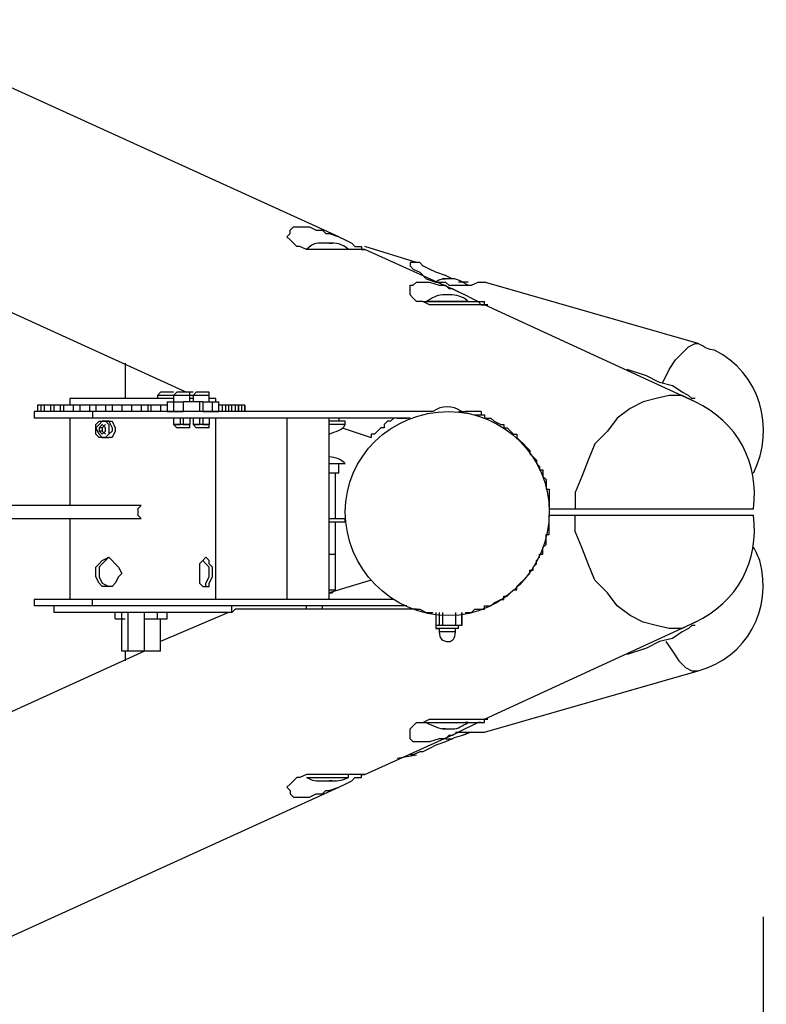
# Model space of a CAD drawing. Units: inches. Extents: x -25 to 325, y 31 to 178.
# Drawn here: x 286 to 291, y 68 to 76 of the extents above; entities that cross this region are included whole.
import ezdxf

# ---------------------------------------------------------------- set-up
doc = ezdxf.new("R2010")
doc.units = ezdxf.units.IN
doc.header["$MEASUREMENT"] = 0
doc.layers.add('Ebene 1', color=7, linetype='Continuous')

# ---------------------------------------------------------------- blocks, each defined once
blk = doc.blocks.new('block 2')
at = {"layer": 'Ebene 1', "color": 179, "lineweight": 25, "true_color": 0x1a171b}
for points in [[(288.0658, 74.3121), (258.7797, 87.647)], [(258.1193, 86.199), (286.8721, 73.0929)], [(287.8374, 74.2105), (287.8119, 74.2105)], [(288.1419, 74.2105), (288.1168, 74.2105), (288.0913, 74.2105), (288.0403, 74.2105), (287.9897, 74.2105), (287.939, 74.2105), (287.888, 74.2105), (287.8374, 74.2105)], [(288.1419, 74.2105), (288.1168, 74.2105), (288.0913, 74.2105), (288.0403, 74.2105), (287.9897, 74.2105), (287.939, 74.2105), (287.888, 74.2105), (287.8374, 74.2105)], [(287.939, 74.2611), (287.939, 74.2611)], [(287.939, 74.2611), (287.939, 74.2611)], [(287.939, 74.2611), (287.939, 74.2611)], [(287.9642, 74.2611), (287.9642, 74.2611), (287.939, 74.2611)], [(287.9897, 74.2611), (287.9897, 74.2611), (287.9642, 74.2611)], [(288.0152, 74.2611), (287.9897, 74.2611)], [(287.9897, 74.2611), (287.9897, 74.2611), (288.0152, 74.2611)], [(288.0152, 74.2611), (288.0152, 74.2611)], [(288.0152, 74.2611), (288.0152, 74.2611)], [(288.1419, 74.2105), (288.1419, 74.2105)], [(288.6756, 74.1088), (288.2691, 74.2356)], [(289.0056, 73.8801), (288.2691, 74.2105)], [(288.6501, 74.1088), (288.6246, 74.1088), (288.6246, 74.0833), (288.6501, 74.0578), (288.7007, 74.0327), (288.7517, 73.9817), (288.8278, 73.9562), (288.8533, 73.9562), (288.8785, 73.9562), (288.904, 73.9562), (288.9295, 73.9311), (289.0056, 73.9311), (289.0566, 73.9311), (289.1072, 73.9311), (289.1579, 73.9562), (289.1834, 73.9562), (289.2089, 73.9562)], [(288.955, 73.9817), (288.904, 74.0072), (288.8278, 74.0327), (288.7769, 74.0578), (288.7262, 74.0833), (288.7007, 74.1088), (288.6501, 74.1088)], [(288.8785, 73.9817), (288.8785, 73.9817)], [(288.8785, 73.9817), (288.8785, 73.9817), (288.904, 73.9817)], [(288.904, 73.9817), (288.904, 73.9817), (288.8785, 73.9817)], [(288.9295, 73.9817), (288.9295, 73.9817), (288.904, 73.9817)], [(288.9295, 73.9817), (288.9295, 73.9817)], [(288.955, 73.9817), (288.955, 73.9817), (288.9295, 73.9817)], [(288.955, 73.9817), (288.955, 73.9817)], [(288.955, 73.9817), (288.955, 73.9817)], [(288.955, 73.9817), (288.955, 73.9817)], [(289.0818, 73.9562), (289.0056, 73.9562)], [(290.8853, 73.4739), (289.2089, 73.9562)], [(288.8785, 73.8549), (288.8785, 73.8549)], [(288.904, 73.8549), (288.904, 73.8549), (288.8785, 73.8549)], [(288.904, 73.8549), (288.904, 73.8549)], [(288.904, 73.8549), (288.904, 73.8549)], [(288.9295, 73.8549), (288.9295, 73.8549), (288.904, 73.8549)], [(288.955, 73.8549), (288.955, 73.8549), (288.9295, 73.8549)], [(288.955, 73.8549), (288.955, 73.8549)], [(288.955, 73.8549), (288.955, 73.8549)], [(288.955, 73.8549), (288.955, 73.8549)], [(288.7262, 73.8039), (288.8024, 73.8039), (288.8785, 73.8039), (288.955, 73.8039), (289.0311, 73.8039), (289.1072, 73.8039), (289.1579, 73.8039), (289.1834, 73.8039), (289.2089, 73.8039)], [(288.7517, 73.8039), (288.7517, 73.8039)], [(289.0818, 73.8039), (289.0818, 73.8039), (289.0311, 73.8039), (288.9801, 73.8039), (288.9295, 73.8039), (288.8533, 73.8039), (288.8024, 73.8039), (288.7769, 73.8039), (288.7517, 73.8039)], [(289.0818, 73.8039), (289.0818, 73.8039), (289.0311, 73.8039), (288.9801, 73.8039), (288.9295, 73.8039), (288.8533, 73.8039), (288.8024, 73.8039), (288.7769, 73.8039), (288.7517, 73.8039)], [(289.0566, 73.8039), (289.0818, 73.8039)], [(289.0818, 73.8039), (289.0818, 73.8039)], [(289.2089, 73.7784), (289.2089, 73.8039)], [(290.8598, 73.0164), (289.2089, 73.7784)], [(290.6059, 73.169), (290.6565, 73.2706), (290.7075, 73.3468), (290.7581, 73.3974), (290.8091, 73.4484), (290.8598, 73.4739), (290.8853, 73.4739)], [(286.3894, 73.3213), (286.3894, 73.0419)], [(286.3894, 73.2958), (286.3894, 73.0419)], [(286.3894, 73.2958), (286.3894, 73.0419)], [(290.4787, 73.2196), (290.3265, 73.2706)], [(290.8598, 73.0419), (290.8343, 73.0419), (290.8091, 73.0674), (290.7581, 73.0929), (290.682, 73.1435), (290.5804, 73.169), (290.4787, 73.2196)], [(286.6688, 73.0929), (286.6433, 73.0674)], [(286.6433, 73.0674), (286.6433, 73.0419)], [(286.7704, 73.0674), (286.7449, 73.0674), (286.6943, 73.0674), (286.6688, 73.0674), (286.6433, 73.0674)], [(286.7704, 73.0929), (286.7704, 73.0929), (286.7449, 73.0929), (286.6943, 73.0929), (286.6688, 73.0929)], [(286.7959, 73.0929), (286.7704, 73.0674)], [(286.7704, 73.0929), (286.7704, 73.0929)], [(286.7704, 73.0674), (286.7704, 73.0164)], [(286.8976, 73.0674), (286.8976, 73.0674), (286.8721, 73.0674), (286.8214, 73.0674), (286.7959, 73.0674), (286.7704, 73.0674)], [(286.8976, 73.0929), (286.8721, 73.0929), (286.8466, 73.0929), (286.8214, 73.0929), (286.7959, 73.0929)], [(286.9227, 73.0929), (286.9227, 73.0929), (286.8976, 73.0929)], [(286.8976, 73.0674), (286.8976, 73.0929)], [(286.8976, 73.0164), (286.8976, 73.0674)], [(286.9227, 73.0674), (286.9227, 73.0674), (286.8976, 73.0674)], [(286.9482, 73.0929), (286.9227, 73.0674)], [(286.9227, 73.0674), (286.9227, 73.0164)], [(287.0498, 73.0674), (287.0498, 73.0674), (287.0243, 73.0674), (286.9737, 73.0674), (286.9482, 73.0674), (286.9227, 73.0674)], [(287.0498, 73.0929), (287.0498, 73.0929), (286.9992, 73.0929), (286.9737, 73.0929), (286.9482, 73.0929)], [(287.0498, 73.0674), (287.0498, 73.0929)], [(287.0498, 73.0164), (287.0498, 73.0674)], [(290.8598, 73.0164), (290.7581, 73.0674), (290.6565, 73.0674), (290.5549, 73.0419), (290.4536, 73.0164), (290.352, 72.9657), (290.2503, 72.8896), (290.1742, 72.788), (290.0726, 72.6863), (290.0216, 72.5592), (289.9709, 72.4324), (289.9199, 72.3053), (289.9199, 72.1782)], [(285.7035, 72.9912), (285.7035, 72.9403)], [(285.729, 72.9912), (285.7035, 72.9912)], [(285.729, 72.9912), (285.729, 72.9403)], [(285.729, 72.9912), (285.729, 72.9403)], [(285.7545, 72.9912), (285.729, 72.9912)], [(285.7545, 72.9912), (285.7545, 72.9403)], [(285.7545, 72.9912), (285.7545, 72.9403)], [(285.7545, 72.9912), (285.7545, 72.9403)], [(285.7545, 72.9912), (285.7545, 72.9912)], [(285.8051, 72.9912), (285.78, 72.9912), (285.7545, 72.9912)], [(285.7545, 72.9912), (285.7545, 72.9912)], [(285.8051, 72.9912), (285.8051, 72.9403)], [(285.8306, 72.9912), (285.8051, 72.9912)], [(285.8306, 72.9912), (285.8306, 72.9403)], [(285.8306, 72.9912), (285.8306, 72.9403)], [(285.8816, 72.9912), (285.8561, 72.9912), (285.8306, 72.9912)], [(285.8306, 72.9912), (285.8306, 72.9912)], [(285.8816, 72.9912), (285.8816, 72.9403)], [(285.9068, 72.9912), (285.8816, 72.9912)], [(285.9068, 72.9912), (285.9068, 72.9403)], [(285.9068, 72.9912), (285.9068, 72.9403)], [(285.9829, 72.9912), (285.9577, 72.9912), (285.9068, 72.9912)], [(285.9068, 72.9912), (285.9068, 72.9912)], [(285.9577, 73.0419), (285.9577, 72.9912)], [(286.7704, 73.0419), (286.6688, 73.0419), (286.5672, 73.0419), (286.4404, 73.0419), (286.3388, 73.0419), (286.2116, 73.0419), (286.1355, 73.0419), (286.0594, 73.0419), (286.0084, 73.0419), (285.9577, 73.0419)], [(285.9829, 72.9912), (285.9829, 72.9403)], [(286.0339, 72.9912), (285.9829, 72.9912)], [(286.0339, 72.9912), (286.0339, 72.9403)], [(286.0339, 72.9912), (286.0339, 72.9403)], [(286.11, 72.9912), (286.0594, 72.9912), (286.0339, 72.9912)], [(286.0339, 72.9912), (286.0339, 72.9912)], [(286.11, 72.9912), (286.11, 72.9403)], [(286.1607, 72.9912), (286.11, 72.9912)], [(286.1607, 72.9912), (286.1607, 72.9403)], [(286.1607, 72.9912), (286.1607, 72.9403)], [(286.2371, 72.9912), (286.1861, 72.9912), (286.1607, 72.9912)], [(286.1607, 72.9912), (286.1607, 72.9912)], [(286.2371, 72.9912), (286.2371, 72.9403)], [(286.2878, 72.9912), (286.2371, 72.9912)], [(286.2878, 72.9912), (286.2878, 72.9403)], [(286.2878, 72.9912), (286.2878, 72.9403)], [(286.3639, 72.9912), (286.3388, 72.9912), (286.2878, 72.9912)], [(286.2878, 72.9912), (286.2878, 72.9912)], [(286.3639, 72.9912), (286.3639, 72.9403)], [(286.4404, 72.9912), (286.3639, 72.9912)], [(286.4404, 72.9912), (286.4404, 72.9403)], [(286.4404, 72.9912), (286.4404, 72.9403)], [(286.5165, 72.9912), (286.4655, 72.9912), (286.4404, 72.9912)], [(286.4404, 72.9912), (286.4404, 72.9912)], [(286.5165, 72.9912), (286.5165, 72.9403)], [(286.5672, 72.9912), (286.5165, 72.9912)], [(286.5672, 72.9912), (286.5672, 72.9403)], [(286.5927, 72.9912), (286.5927, 72.9912), (286.5672, 72.9912)], [(286.5927, 72.9912), (286.5927, 72.9403)], [(286.5927, 72.9912), (286.5927, 72.9403)], [(286.6688, 72.9912), (286.6182, 72.9912), (286.5927, 72.9912)], [(286.5927, 72.9912), (286.5927, 72.9912)], [(286.6688, 72.9912), (286.6688, 72.9403)], [(286.7194, 72.9912), (286.6688, 72.9912)], [(286.7194, 73.0164), (286.7194, 72.9403)], [(286.7194, 73.0164), (286.7449, 73.0164), (286.7704, 73.0164)], [(286.7194, 72.9912), (286.7194, 72.9403)], [(286.7194, 72.9912), (286.7194, 72.9912)], [(286.7704, 73.0164), (286.7704, 72.9403)], [(286.7704, 73.0164), (286.7959, 73.0164), (286.8466, 73.0164)], [(286.8466, 73.0164), (286.8466, 72.9403)], [(286.9737, 73.0164), (286.9227, 73.0164), (286.8721, 73.0164), (286.8466, 73.0164)], [(286.9227, 73.0419), (286.9227, 73.0419), (286.8976, 73.0419)], [(286.9737, 73.0164), (286.9737, 72.9403)], [(286.9992, 73.0164), (286.9737, 73.0164)], [(286.9992, 73.0164), (286.9992, 72.9403)], [(286.9992, 73.0164), (287.0243, 73.0164), (287.0753, 73.0164)], [(287.1005, 73.0419), (287.0753, 73.0419), (287.0498, 73.0419)], [(287.0753, 72.9403), (287.0753, 73.0164)], [(287.0753, 73.0164), (287.1005, 73.0164), (287.126, 73.0164)], [(287.1005, 73.0164), (287.1005, 73.0419)], [(287.126, 72.9403), (287.126, 73.0164)], [(287.1515, 72.9912), (287.126, 72.9912)], [(287.1515, 72.9912), (287.1515, 72.9403)], [(287.1515, 72.9912), (287.1515, 72.9403)], [(287.1515, 72.9912), (287.1515, 72.9912)], [(287.177, 72.9912), (287.177, 72.9912), (287.1515, 72.9912)], [(287.177, 72.9912), (287.177, 72.9403)], [(287.2021, 72.9912), (287.177, 72.9912)], [(287.2021, 72.9912), (287.2021, 72.9403)], [(287.2021, 72.9912), (287.2021, 72.9403)], [(287.2021, 72.9912), (287.2021, 72.9912)], [(287.2276, 72.9912), (287.2276, 72.9912), (287.2021, 72.9912)], [(287.2276, 72.9403), (287.2276, 72.9912)], [(287.2531, 72.9912), (287.2276, 72.9912)], [(287.2531, 72.9912), (287.2531, 72.9403)], [(287.2786, 72.9912), (287.2531, 72.9912)], [(287.2786, 72.9912), (287.2786, 72.9403)], [(287.2786, 72.9912), (287.2786, 72.9403)], [(287.3037, 72.9912), (287.2786, 72.9912)], [(287.2786, 72.9403), (287.2786, 72.9912)], [(287.2786, 72.9912), (287.2786, 72.9912)], [(287.2786, 72.9912), (287.2786, 72.9912)], [(287.3037, 72.9912), (287.3037, 72.9403)], [(287.3292, 72.9912), (287.3037, 72.9912)], [(287.3292, 72.9912), (287.3292, 72.9403)], [(287.3292, 72.9912), (287.3292, 72.9403)], [(287.3292, 72.9912), (287.3292, 72.9912)], [(287.3292, 72.9912), (287.3292, 72.9403)], [(287.3292, 72.9403), (287.3292, 72.9912)], [(287.3292, 72.9403), (287.3292, 72.9912)], [(287.3292, 72.9912), (287.3292, 72.9912)], [(285.6783, 72.9403), (285.6783, 72.8896)], [(286.1355, 72.9403), (286.0339, 72.9403), (285.9322, 72.9403), (285.8306, 72.9403), (285.78, 72.9403), (285.7035, 72.9403), (285.6783, 72.9403)], [(285.7545, 72.9403), (285.7545, 72.9403)], [(285.8306, 72.9403), (285.8306, 72.9403)], [(285.9068, 72.9403), (285.9068, 72.9403)], [(286.0339, 72.9403), (286.0339, 72.9403)], [(286.1355, 72.9403), (286.1355, 72.8896)], [(288.8024, 72.9403), (286.1355, 72.9403)], [(286.7194, 72.9403), (286.7449, 72.9403), (286.7704, 72.9403)], [(286.7449, 72.9403), (286.7449, 72.9403)], [(286.7449, 72.9403), (286.7449, 72.9403)], [(286.7704, 72.9403), (286.7959, 72.9403), (286.8466, 72.9403)], [(286.7959, 72.9403), (286.7959, 72.9403)], [(286.7959, 72.9403), (286.7959, 72.9403)], [(286.9737, 72.9403), (286.9227, 72.9403), (286.8721, 72.9403), (286.8466, 72.9403)], [(286.8721, 72.9403), (286.8721, 72.9403)], [(286.9227, 72.9403), (286.9227, 72.9403)], [(286.9482, 72.9403), (286.9482, 72.9403)], [(286.9992, 72.9403), (286.9737, 72.9403)], [(286.9992, 72.9403), (287.0243, 72.9403), (287.0753, 72.9403)], [(287.0243, 72.9403), (287.0243, 72.9403)], [(287.0498, 72.9403), (287.0498, 72.9403)], [(287.0753, 72.9403), (287.0753, 72.9403)], [(287.0753, 72.9403), (287.1005, 72.9403), (287.126, 72.9403)], [(287.1005, 72.9403), (287.1005, 72.9403)], [(287.1005, 72.9403), (287.1005, 72.9403)], [(287.126, 72.9403), (287.126, 72.9403)], [(289.0056, 72.9403), (289.0056, 72.9403), (289.0818, 72.9403)], [(289.1834, 72.9403), (289.1579, 72.9403), (289.1072, 72.9403), (289.0566, 72.9403)], [(289.1327, 72.9151), (289.1834, 72.9151), (289.2089, 72.9151), (289.2089, 72.8896), (289.2344, 72.8896), (289.2595, 72.8896), (289.285, 72.8641), (289.3357, 72.8386), (289.3611, 72.8386), (289.3611, 72.8135), (289.3866, 72.8135), (289.4121, 72.788), (289.4373, 72.7625), (289.4628, 72.7625), (289.4628, 72.737), (289.4883, 72.7118), (289.5138, 72.6863), (289.5389, 72.6609), (289.5644, 72.6357), (289.5644, 72.6102), (289.5899, 72.5847), (289.6154, 72.5592), (289.6154, 72.5341), (289.6405, 72.5086), (289.6405, 72.4831), (289.666, 72.4831), (289.666, 72.4576), (289.666, 72.4324), (289.6915, 72.4069), (289.6915, 72.3815), (289.6915, 72.3563), (289.6915, 72.3308), (289.7167, 72.3308), (289.7167, 72.3053), (289.7167, 72.2798), (289.7167, 72.2547), (289.7167, 72.2292), (289.7167, 72.2037), (289.7167, 72.1782)], [(289.1834, 72.9403), (289.1834, 72.9151)], [(286.1355, 72.8896), (286.0339, 72.8896), (285.9322, 72.8896), (285.8306, 72.8896), (285.78, 72.8896), (285.7035, 72.8896), (285.6783, 72.8896)], [(285.9577, 72.8896), (285.9577, 72.2037)], [(288.6246, 72.8896), (286.1355, 72.8896)], [(286.1607, 72.8135), (286.1607, 72.8386), (286.1861, 72.8641), (286.2371, 72.8641), (286.2623, 72.8641), (286.2878, 72.8135), (286.2878, 72.788), (286.2623, 72.7625), (286.2371, 72.737), (286.1861, 72.737), (286.1607, 72.7625), (286.1607, 72.8135)], [(286.1607, 72.8135), (286.1861, 72.8386), (286.2116, 72.8641), (286.2371, 72.8641), (286.2623, 72.8386), (286.2623, 72.8135), (286.2623, 72.7625), (286.2371, 72.737), (286.2116, 72.737), (286.1861, 72.7625), (286.1607, 72.8135)], [(286.2116, 72.8386), (286.1861, 72.8135)], [(286.2623, 72.8641), (286.2116, 72.8641)], [(286.2371, 72.8135), (286.2116, 72.8386)], [(286.2371, 72.8386), (286.2116, 72.8135)], [(286.2623, 72.8641), (286.2878, 72.8641), (286.3133, 72.8135), (286.3133, 72.788), (286.2878, 72.737), (286.2623, 72.737)], [(286.7704, 72.8896), (286.7704, 72.8386)], [(286.7704, 72.8896), (286.7704, 72.8386)], [(286.7704, 72.8896), (286.7704, 72.8896)], [(286.7959, 72.8896), (286.7959, 72.8896), (286.7704, 72.8896)], [(286.7704, 72.8896), (286.7704, 72.8896)], [(286.7704, 72.8386), (286.7959, 72.8135)], [(286.7959, 72.8386), (286.7704, 72.8386)], [(286.8976, 72.8386), (286.8976, 72.8386), (286.8466, 72.8386), (286.8214, 72.8386), (286.7959, 72.8386), (286.7704, 72.8386)], [(286.7704, 72.8386), (286.7704, 72.8386)], [(286.7704, 72.8386), (286.7704, 72.8386)], [(286.7704, 72.8386), (286.7704, 72.8386)], [(286.7704, 72.8386), (286.7704, 72.8386), (286.7959, 72.8386)], [(286.7704, 72.8386), (286.7704, 72.8386)], [(286.7959, 72.8386), (286.7959, 72.8386), (286.8214, 72.8386)], [(286.8214, 72.8896), (286.8214, 72.8386)], [(286.8466, 72.8896), (286.8466, 72.8896), (286.8214, 72.8896)], [(286.8214, 72.8896), (286.8214, 72.8896)], [(286.8466, 72.8386), (286.8466, 72.8386), (286.8214, 72.8386)], [(286.8466, 72.8386), (286.8466, 72.8386), (286.8214, 72.8386)], [(286.8214, 72.8386), (286.8214, 72.8386)], [(286.8466, 72.8896), (286.8466, 72.8386)], [(286.8466, 72.8896), (286.8466, 72.8896)], [(286.8466, 72.8386), (286.8721, 72.8386)], [(286.8466, 72.8386), (286.8466, 72.8386)], [(286.8976, 72.8896), (286.8976, 72.8896), (286.8721, 72.8896)], [(286.8976, 72.8386), (286.8976, 72.8386), (286.8721, 72.8386)], [(286.8721, 72.8386), (286.8976, 72.8386)], [(286.8976, 72.8896), (286.8976, 72.8386)], [(286.8976, 72.8896), (286.8976, 72.8386)], [(286.8976, 72.8896), (286.8976, 72.8386)], [(286.8976, 72.8896), (286.8976, 72.8896)], [(286.8976, 72.8896), (286.8976, 72.8896)], [(286.8976, 72.8896), (286.8976, 72.8896)], [(286.8976, 72.8135), (286.8976, 72.8386)], [(286.8976, 72.8386), (286.8976, 72.8386)], [(286.8976, 72.8386), (286.8976, 72.8386)], [(286.8976, 72.8386), (286.8976, 72.8386)], [(286.8976, 72.8386), (286.8976, 72.8386)], [(286.8976, 72.8386), (286.8976, 72.8386)], [(286.9227, 72.8896), (286.9227, 72.8386)], [(286.9227, 72.8896), (286.9227, 72.8386)], [(286.9227, 72.8896), (286.9227, 72.8896)], [(286.9482, 72.8896), (286.9482, 72.8896), (286.9227, 72.8896)], [(286.9227, 72.8896), (286.9227, 72.8896)], [(286.9227, 72.8386), (286.9482, 72.8135)], [(286.9482, 72.8386), (286.9227, 72.8386)], [(287.0498, 72.8386), (287.0498, 72.8386), (287.0243, 72.8386), (286.9737, 72.8386), (286.9482, 72.8386), (286.9227, 72.8386)], [(286.9227, 72.8386), (286.9227, 72.8386)], [(286.9227, 72.8386), (286.9227, 72.8386)], [(286.9227, 72.8386), (286.9227, 72.8386)], [(286.9227, 72.8386), (286.9482, 72.8386)], [(286.9227, 72.8386), (286.9227, 72.8386)], [(286.9482, 72.8386), (286.9482, 72.8386), (286.9737, 72.8386)], [(286.9737, 72.8896), (286.9737, 72.8386)], [(286.9992, 72.8896), (286.9992, 72.8896), (286.9737, 72.8896)], [(286.9737, 72.8896), (286.9737, 72.8896)], [(287.0243, 72.8386), (286.9992, 72.8386), (286.9737, 72.8386)], [(286.9992, 72.8386), (286.9992, 72.8386), (286.9737, 72.8386)], [(286.9737, 72.8386), (286.9737, 72.8386)], [(286.9992, 72.8896), (286.9992, 72.8386)], [(287.0243, 72.8896), (286.9992, 72.8896)], [(286.9992, 72.8386), (286.9992, 72.8386), (287.0243, 72.8386)], [(287.0498, 72.8896), (287.0498, 72.8896), (287.0243, 72.8896)], [(287.0498, 72.8386), (287.0498, 72.8386), (287.0243, 72.8386)], [(287.0243, 72.8386), (287.0243, 72.8386)], [(287.0243, 72.8386), (287.0498, 72.8386)], [(287.0498, 72.8896), (287.0498, 72.8386)], [(287.0498, 72.8896), (287.0498, 72.8386)], [(287.0498, 72.8896), (287.0498, 72.8386)], [(287.0498, 72.8896), (287.0498, 72.8896)], [(287.0498, 72.8896), (287.0498, 72.8896)], [(287.0498, 72.8896), (287.0498, 72.8896)], [(287.0498, 72.8135), (287.0498, 72.8386)], [(287.0498, 72.8386), (287.0498, 72.8386)], [(287.0498, 72.8386), (287.0498, 72.8386)], [(287.0498, 72.8386), (287.0498, 72.8386)], [(287.0498, 72.8386), (287.0498, 72.8386)], [(287.0498, 72.8386), (287.0498, 72.8386)], [(287.1005, 71.4671), (287.1005, 72.8896)], [(287.6593, 72.8896), (287.6593, 71.4671)], [(287.9897, 71.4671), (287.9897, 72.8896)], [(288.1168, 72.8641), (288.1168, 72.8641), (288.0658, 72.8641), (287.9897, 72.8641)], [(288.1168, 72.8386), (288.1168, 72.8386), (288.0658, 72.8386), (287.9897, 72.8386)], [(288.0658, 72.8386), (288.0403, 72.8386), (287.9897, 72.8386)], [(288.0658, 72.8386), (288.0403, 72.8386), (287.9897, 72.8386)], [(288.0658, 72.8896), (288.0658, 72.8641)], [(288.1168, 72.8386), (288.1168, 72.8386), (288.0658, 72.8386)], [(288.1168, 72.8386), (288.1168, 72.8386), (288.0658, 72.8386)], [(288.1168, 72.8386), (288.1168, 72.8641)], [(288.1168, 72.8386), (288.1168, 72.8386)], [(288.523, 72.8896), (288.4978, 72.8896), (288.4723, 72.8641), (288.4468, 72.8641), (288.4213, 72.8386), (288.4213, 72.8135), (288.3962, 72.8135), (288.3707, 72.788), (288.3452, 72.7625), (288.3197, 72.7625), (288.3197, 72.737)], [(288.523, 72.8896), (288.5991, 72.8896)], [(286.1861, 72.8135), (286.1861, 72.788)], [(286.2116, 72.8135), (286.1861, 72.8135)], [(286.1861, 72.788), (286.2116, 72.7625)], [(286.2116, 72.788), (286.1861, 72.788)], [(286.2116, 72.8135), (286.2116, 72.788)], [(286.2116, 72.7625), (286.2371, 72.788)], [(286.2116, 72.788), (286.2371, 72.7625)], [(286.2371, 72.788), (286.2371, 72.8135)], [(286.7959, 72.8135), (286.7959, 72.8135)], [(286.8721, 72.8135), (286.8721, 72.8135), (286.8466, 72.8135), (286.8214, 72.8135), (286.7959, 72.8135)], [(286.8721, 72.8135), (286.8721, 72.8135), (286.8466, 72.8135), (286.8214, 72.8135), (286.7959, 72.8135)], [(286.8976, 72.8135), (286.8721, 72.8135), (286.8466, 72.8135), (286.8214, 72.8135), (286.7959, 72.8135)], [(286.8976, 72.8135), (286.8721, 72.8135), (286.8466, 72.8135), (286.7959, 72.8135)], [(286.7959, 72.8135), (286.7959, 72.8135)], [(286.8721, 72.8135), (286.8721, 72.8135)], [(286.8976, 72.8135), (286.8976, 72.8135)], [(286.9482, 72.8135), (286.9482, 72.8135)], [(287.0243, 72.8135), (287.0243, 72.8135), (286.9992, 72.8135), (286.9737, 72.8135), (286.9482, 72.8135)], [(287.0243, 72.8135), (287.0243, 72.8135), (286.9992, 72.8135), (286.9737, 72.8135), (286.9482, 72.8135)], [(287.0498, 72.8135), (287.0498, 72.8135), (286.9992, 72.8135), (286.9737, 72.8135), (286.9482, 72.8135)], [(287.0498, 72.8135), (287.0243, 72.8135), (286.9992, 72.8135), (286.9482, 72.8135)], [(286.9482, 72.8135), (286.9482, 72.8135)], [(287.0243, 72.8135), (287.0243, 72.8135)], [(287.0498, 72.8135), (287.0498, 72.8135)], [(288.0913, 72.8135), (288.3197, 72.737)], [(286.2116, 72.737), (286.2623, 72.737)], [(287.9897, 72.5341), (288.0403, 72.5341), (288.0658, 72.5341)], [(287.9897, 72.5341), (288.0403, 72.5341), (288.0658, 72.5341)], [(288.0658, 72.4576), (288.0658, 72.5341)], [(288.0658, 72.5341), (288.1168, 72.5341)], [(288.0658, 72.5341), (288.1168, 72.5341)], [(288.1168, 72.5341), (288.1168, 72.5341)], [(288.0152, 72.4576), (287.9897, 72.4576)], [(288.0658, 72.4576), (288.0152, 72.4576)], [(288.0403, 72.1021), (288.0403, 72.4576)], [(286.5165, 72.2037), (285.3735, 72.2037), (284.2559, 72.2037)], [(286.5165, 72.2037), (286.491, 72.1782), (286.491, 72.153), (286.491, 72.1276), (286.5165, 72.1021)], [(289.0566, 71.3655), (289.1072, 71.3655), (289.1327, 71.391), (289.1834, 71.391), (289.2089, 71.391), (289.2089, 71.4165), (289.2344, 71.4165), (289.2595, 71.4165), (289.285, 71.4416), (289.3357, 71.4671), (289.3611, 71.4671), (289.3611, 71.4926), (289.3866, 71.4926), (289.4121, 71.5178), (289.4373, 71.5433), (289.4628, 71.5433), (289.4628, 71.5688), (289.4883, 71.5943), (289.5138, 71.6194), (289.5389, 71.6449), (289.5644, 71.6704), (289.5644, 71.6959), (289.5899, 71.6959), (289.5899, 71.721), (289.6154, 71.7465), (289.6154, 71.772), (289.6405, 71.7975), (289.6405, 71.8227), (289.666, 71.8227), (289.666, 71.8482), (289.666, 71.8736), (289.6915, 71.8988), (289.6915, 71.9243), (289.6915, 71.9498), (289.6915, 71.9753), (289.7167, 71.9753), (289.7167, 72.0004), (289.7167, 72.0259), (289.7167, 72.0514), (289.7167, 72.0766), (289.7167, 72.1021), (289.7167, 72.1276)], [(289.7167, 72.1782), (289.9199, 72.1782)], [(289.7167, 72.1276), (289.9199, 72.1276)], [(289.9199, 72.1782), (289.9964, 72.1782), (290.0977, 72.1782), (290.2248, 72.1782), (290.352, 72.1782), (290.4787, 72.1782), (290.6059, 72.1782), (290.733, 72.1782), (290.8598, 72.1782), (290.9614, 72.1782), (291.063, 72.1782), (291.1647, 72.1782), (291.2153, 72.1782), (291.2663, 72.1782), (291.3169, 72.1782)], [(290.8598, 71.2894), (290.7581, 71.2384), (290.6565, 71.2384), (290.5549, 71.2639), (290.4536, 71.2894), (290.352, 71.34), (290.2503, 71.4165), (290.1742, 71.5178), (290.0726, 71.6194), (290.0216, 71.7465), (289.9709, 71.8736), (289.9199, 72.0004), (289.9199, 72.1276)], [(289.9199, 72.1276), (289.9964, 72.1276), (290.0977, 72.1276), (290.2248, 72.1276), (290.352, 72.1276), (290.4787, 72.1276), (290.6059, 72.1276), (290.733, 72.1276), (290.8598, 72.1276), (290.9614, 72.1276), (291.063, 72.1276), (291.1647, 72.1276), (291.2153, 72.1276), (291.2663, 72.1276), (291.3169, 72.1276)], [(284.2814, 72.1021), (285.3989, 72.1021), (286.5165, 72.1021)], [(285.9577, 72.1021), (285.9577, 71.4671)], [(287.9897, 72.1021), (288.0658, 72.1021), (288.1168, 72.1021)], [(287.9897, 72.0766), (288.0658, 72.0766), (288.1168, 72.0766)], [(288.0403, 71.8227), (288.0403, 72.0766)], [(288.1168, 72.0766), (288.1168, 72.1021)], [(287.9897, 71.8227), (287.9897, 71.8227), (288.0152, 71.8227)], [(287.9897, 71.8227), (287.9897, 71.8227), (288.0152, 71.8227)], [(288.0152, 71.8227), (288.0152, 71.8227), (288.0403, 71.8227)], [(288.0152, 71.8227), (288.0152, 71.8227), (288.0403, 71.8227)], [(288.0403, 71.5433), (288.0403, 71.8227)], [(288.0403, 71.8227), (288.0403, 71.8227)], [(286.2623, 71.7975), (286.2878, 71.772), (286.3133, 71.7465), (286.3388, 71.721), (286.3639, 71.6704), (286.3388, 71.6449), (286.3133, 71.5943), (286.2878, 71.5688), (286.2623, 71.5688), (286.2116, 71.5688), (286.1861, 71.5943), (286.1607, 71.6449), (286.1607, 71.6704), (286.1607, 71.721), (286.1861, 71.7465), (286.2116, 71.772), (286.2623, 71.7975)], [(286.2623, 71.7975), (286.2371, 71.772), (286.2116, 71.7465), (286.1861, 71.721), (286.1861, 71.6704), (286.1861, 71.6449), (286.2116, 71.5943), (286.2623, 71.5688)], [(286.9737, 71.6704), (286.9737, 71.6449), (286.9737, 71.5943), (286.9992, 71.5688), (287.0243, 71.5688), (287.0498, 71.5688), (287.0498, 71.5943), (287.0753, 71.6449), (287.0753, 71.6704), (287.0753, 71.721), (287.0498, 71.7465), (287.0498, 71.772), (287.0243, 71.7975), (286.9992, 71.772), (286.9737, 71.7465), (286.9737, 71.721), (286.9737, 71.6704)], [(287.0243, 71.5688), (287.0243, 71.5943), (287.0498, 71.6449), (287.0498, 71.6704), (287.0498, 71.721), (287.0243, 71.7465), (286.9992, 71.772)], [(288.3197, 71.6194), (287.9897, 71.5178)], [(287.9897, 71.5433), (287.9897, 71.5433), (288.0152, 71.5433)], [(287.9897, 71.5178), (287.9897, 71.5178), (288.0152, 71.5178)], [(288.0152, 71.5178), (288.0403, 71.5433)], [(288.0152, 71.5433), (288.0152, 71.5433), (288.0403, 71.5433)], [(288.0152, 71.5178), (288.0152, 71.5178)], [(285.6783, 71.4671), (285.6783, 71.4165)], [(286.1355, 71.4671), (286.0339, 71.4671), (285.9322, 71.4671), (285.8306, 71.4671), (285.78, 71.4671), (285.7035, 71.4671), (285.6783, 71.4671)], [(286.1355, 71.4165), (286.1355, 71.4671)], [(288.4978, 71.4671), (286.1355, 71.4671)], [(286.1355, 71.4165), (286.0339, 71.4165), (285.9322, 71.4165), (285.8306, 71.4165), (285.78, 71.4165), (285.7035, 71.4165), (285.6783, 71.4165)], [(285.8306, 71.4165), (285.8306, 71.3655)], [(285.8561, 71.4165), (285.8306, 71.4165)], [(285.8561, 71.3655), (285.8306, 71.3655)], [(287.2276, 71.4165), (287.2021, 71.4165), (287.177, 71.4165), (287.126, 71.4165), (287.0498, 71.4165), (286.9737, 71.4165), (286.8721, 71.4165), (286.7449, 71.4165), (286.6182, 71.4165), (286.491, 71.4165), (286.3894, 71.4165), (286.2623, 71.4165), (286.1607, 71.4165), (286.0594, 71.4165), (285.9577, 71.4165), (285.9068, 71.4165), (285.8561, 71.4165)], [(287.2276, 71.3655), (287.2021, 71.3655), (287.177, 71.3655), (287.126, 71.3655), (287.0498, 71.3655), (286.9737, 71.3655), (286.8721, 71.3655), (286.7449, 71.3655), (286.6182, 71.3655), (286.491, 71.3655), (286.3894, 71.3655), (286.2623, 71.3655), (286.1607, 71.3655), (286.0594, 71.3655), (285.9577, 71.3655), (285.9068, 71.3655), (285.8561, 71.3655)], [(285.9577, 71.4165), (285.9577, 71.4165)], [(288.5991, 71.4165), (286.1355, 71.4165)], [(286.3133, 71.3149), (286.3133, 71.3655)], [(286.3639, 71.0606), (286.3639, 71.3655)], [(286.4149, 71.0606), (286.4149, 71.3655)], [(286.5417, 71.3149), (286.5417, 71.3655)], [(286.5417, 71.0606), (286.5417, 71.3655)], [(286.6433, 71.3149), (286.6433, 71.3655)], [(287.2021, 71.3655), (286.6688, 71.1371)], [(286.7194, 71.3149), (286.7194, 71.3655)], [(286.7194, 71.3149), (286.7194, 71.3655)], [(287.1005, 71.4165), (287.1005, 71.4165)], [(287.2276, 71.3655), (287.2276, 71.4165)], [(287.2531, 71.391), (287.2276, 71.3655)], [(288.6756, 71.391), (288.523, 71.391), (288.3707, 71.391), (288.2181, 71.391), (288.0658, 71.391), (287.939, 71.391), (287.8119, 71.391), (287.7103, 71.391), (287.6086, 71.391), (287.507, 71.391), (287.4309, 71.391), (287.3799, 71.391), (287.3292, 71.391), (287.2786, 71.391), (287.2531, 71.391)], [(287.8119, 71.391), (287.8119, 71.4165)], [(287.939, 71.391), (287.939, 71.4165)], [(288.6756, 71.391), (288.7007, 71.391), (288.7517, 71.3655), (288.8024, 71.3655)], [(288.8278, 71.3655), (288.8278, 71.2639)], [(288.8278, 71.3655), (288.8278, 71.2639)], [(288.8278, 71.3655), (288.8278, 71.3655)], [(288.8533, 71.3655), (288.8533, 71.2639)], [(288.8785, 71.3655), (288.8785, 71.2639)], [(288.9801, 71.3655), (288.9801, 71.2639)], [(288.9801, 71.3655), (288.9801, 71.2639)], [(289.0311, 71.3655), (289.0311, 71.2639)], [(289.0311, 71.2639), (289.0311, 71.3655)], [(289.0311, 71.3655), (289.0311, 71.3655)], [(286.3133, 71.3149), (286.3388, 71.3149), (286.3639, 71.3149)], [(286.3133, 71.3149), (286.3133, 71.3149)], [(286.3133, 71.3149), (286.3388, 71.3149), (286.3639, 71.3149)], [(286.3639, 71.3149), (286.3639, 71.3149)], [(286.3639, 71.3149), (286.3639, 71.3149), (286.3894, 71.3149)], [(286.5417, 71.3149), (286.5672, 71.3149), (286.5927, 71.3149)], [(286.5417, 71.3149), (286.5417, 71.3149)], [(286.5417, 71.3149), (286.5672, 71.3149), (286.5927, 71.3149)], [(286.5927, 71.3149), (286.6182, 71.3149), (286.6433, 71.3149)], [(286.5927, 71.3149), (286.6433, 71.3149), (286.6688, 71.3149)], [(286.6433, 71.3149), (286.6688, 71.3149)], [(286.6688, 71.0606), (286.6688, 71.3149)], [(286.6688, 71.3149), (286.6943, 71.3149), (286.7194, 71.3149)], [(286.6688, 71.3149), (286.7194, 71.3149)], [(286.7194, 71.3149), (286.7194, 71.3149)], [(286.7194, 71.3149), (286.7194, 71.3149)], [(289.2089, 70.5273), (290.8598, 71.2894)], [(288.8278, 71.2639), (288.8278, 71.2384)], [(288.8278, 71.2639), (288.8278, 71.2639)], [(289.0056, 71.2639), (289.0056, 71.2639), (288.955, 71.2639), (288.9295, 71.2639), (288.8785, 71.2639), (288.8533, 71.2639), (288.8278, 71.2639)], [(288.8278, 71.2639), (288.8278, 71.2639)], [(288.8278, 71.2639), (288.8278, 71.2639)], [(288.8533, 71.2639), (288.8278, 71.2639)], [(288.8278, 71.2639), (288.8278, 71.2639)], [(289.0056, 71.2384), (289.0056, 71.2384), (288.955, 71.2384), (288.9295, 71.2384), (288.8785, 71.2384), (288.8533, 71.2384), (288.8278, 71.2384)], [(288.8278, 71.2384), (288.8533, 71.2384)], [(288.8785, 71.2639), (288.8785, 71.2639), (288.8533, 71.2639)], [(288.904, 71.2639), (288.8785, 71.2639), (288.8533, 71.2639)], [(288.8533, 71.2639), (288.8533, 71.2639)], [(288.8533, 71.2384), (288.8533, 71.2132)], [(289.0056, 71.2384), (288.9801, 71.2384), (288.955, 71.2384), (288.9295, 71.2384), (288.8785, 71.2384), (288.8533, 71.2384)], [(288.9801, 71.2132), (288.9801, 71.2132), (288.955, 71.2132), (288.904, 71.2132), (288.8785, 71.2132), (288.8533, 71.2132)], [(288.904, 71.2639), (288.904, 71.2639), (288.8785, 71.2639)], [(288.9295, 71.2639), (288.9295, 71.2639), (288.904, 71.2639)], [(289.0056, 71.2639), (288.9801, 71.2639), (288.9295, 71.2639)], [(288.9801, 71.2639), (288.955, 71.2639), (288.9295, 71.2639)], [(288.9801, 71.2639), (288.9801, 71.2639)], [(289.0056, 71.2639), (288.9801, 71.2639)], [(288.9801, 71.2132), (288.9801, 71.2384)], [(289.0056, 71.2384), (289.0056, 71.2639)], [(289.0311, 71.2639), (289.0056, 71.2639)], [(289.0056, 71.2639), (289.0056, 71.2639)], [(289.0311, 71.2639), (289.0311, 71.2639), (289.0056, 71.2639)], [(289.0056, 71.2384), (289.0056, 71.2384)], [(289.0311, 71.2639), (289.0311, 71.2639)], [(289.0311, 71.2639), (289.0311, 71.2639)], [(290.8598, 71.2639), (290.8343, 71.2639), (290.8091, 71.2384), (290.7581, 71.2132), (290.682, 71.1622), (290.5804, 71.1371), (290.4787, 71.0861)], [(290.6314, 71.1371), (290.682, 71.0606), (290.733, 70.9845), (290.7836, 70.9338), (290.8343, 70.9083), (290.8853, 70.9083)], [(286.5417, 71.0606), (258.1193, 58.1067)], [(286.4149, 71.0606), (286.3639, 71.0606)], [(286.3894, 71.0606), (286.3894, 71.01)], [(286.3894, 71.0606), (286.3894, 70.9845)], [(286.3894, 71.0606), (286.3894, 71.01)], [(286.5417, 71.0606), (286.4149, 71.0606)], [(286.6688, 71.0606), (286.5417, 71.0606)], [(290.4787, 71.0861), (290.3265, 71.0355)], [(289.2089, 70.4257), (290.8853, 70.9083)], [(288.7262, 70.5018), (288.8024, 70.5018), (288.8785, 70.5018), (288.955, 70.5018), (289.0311, 70.5018), (289.1072, 70.5018), (289.1579, 70.5018), (289.1834, 70.5018), (289.2089, 70.5018)], [(288.7517, 70.5018), (288.7517, 70.5018)], [(288.7517, 70.5018), (288.7769, 70.5018), (288.8024, 70.5018), (288.8533, 70.5018), (288.9295, 70.5018), (288.9801, 70.5018), (289.0311, 70.5018), (289.0818, 70.5018)], [(288.7517, 70.5018), (288.7769, 70.5018), (288.8024, 70.5018), (288.8533, 70.5018), (288.9295, 70.5018), (288.9801, 70.5018), (289.0311, 70.5018), (289.0818, 70.5018)], [(289.0818, 70.5018), (289.0566, 70.5018)], [(289.0818, 70.5018), (289.0818, 70.5018)], [(289.1834, 70.5018), (289.1579, 70.5018)], [(289.2089, 70.5018), (289.2089, 70.5273)], [(288.2691, 70.0956), (289.0056, 70.4257)], [(288.8785, 70.4512), (288.8785, 70.4512)], [(288.8785, 70.4512), (288.8785, 70.4512), (288.904, 70.4512)], [(288.904, 70.4512), (288.904, 70.4512), (288.8785, 70.4512)], [(288.904, 70.4512), (288.904, 70.4512), (288.9295, 70.4512)], [(288.9295, 70.4512), (288.9295, 70.4512), (288.955, 70.4512)], [(288.9295, 70.4512), (288.9295, 70.4512)], [(288.955, 70.4512), (288.955, 70.4512)], [(288.955, 70.4512), (288.955, 70.4512)], [(288.955, 70.4512), (288.955, 70.4512)], [(288.9801, 70.4257), (289.0566, 70.4257), (289.1072, 70.4257), (289.1579, 70.4257), (289.1834, 70.4257), (289.2089, 70.4257)], [(289.1072, 70.4257), (289.1072, 70.4257), (289.0311, 70.4002)], [(288.955, 70.375), (288.904, 70.3495), (288.8278, 70.324), (288.7769, 70.2989), (288.7262, 70.2734), (288.7007, 70.2734), (288.6501, 70.2479)], [(288.904, 70.375), (288.904, 70.375), (288.9295, 70.375)], [(288.904, 70.375), (288.904, 70.375)], [(288.9295, 70.375), (288.9295, 70.375), (288.955, 70.375)], [(288.955, 70.375), (288.955, 70.375)], [(288.955, 70.375), (288.955, 70.375)], [(288.955, 70.375), (288.955, 70.375)], [(288.523, 70.2224), (288.6756, 70.2479)], [(288.6501, 70.2479), (288.6246, 70.2479)], [(287.8119, 70.0701), (287.8119, 70.0701), (287.8625, 70.0701), (287.9135, 70.0701), (287.9642, 70.0701), (288.0403, 70.0701), (288.0913, 70.0701), (288.1168, 70.0701), (288.1419, 70.0701)], [(287.8119, 70.0701), (287.8119, 70.0701), (287.8625, 70.0701), (287.9135, 70.0701), (287.9642, 70.0701), (288.0403, 70.0701), (288.0913, 70.0701), (288.1168, 70.0701), (288.1419, 70.0701)], [(287.939, 70.0446), (287.939, 70.0446), (287.9642, 70.0446)], [(287.939, 70.0446), (287.939, 70.0446)], [(287.939, 70.0446), (287.939, 70.0446)], [(287.939, 70.0446), (287.939, 70.0446), (287.9642, 70.0446)], [(287.939, 70.0446), (287.939, 70.0446)], [(287.939, 70.0446), (287.939, 70.0446)], [(287.9642, 70.0446), (287.9642, 70.0446), (287.9897, 70.0446)], [(287.9642, 70.0446), (287.9642, 70.0446), (287.9897, 70.0446)], [(288.0152, 70.0446), (288.0152, 70.0446), (287.9897, 70.0446)], [(287.9897, 70.0446), (287.9897, 70.0446), (288.0152, 70.0446)], [(288.0152, 70.0446), (288.0152, 70.0446), (287.9897, 70.0446)], [(287.9897, 70.0446), (287.9897, 70.0446), (288.0152, 70.0446)], [(288.0152, 70.0446), (288.0152, 70.0446)], [(288.0152, 70.0446), (288.0152, 70.0446)], [(288.1419, 70.0701), (288.1419, 70.0956)], [(288.1419, 70.0701), (288.1419, 70.0956)], [(258.7797, 56.6591), (288.0658, 69.994)]]:
    blk.add_lwpolyline(points, dxfattribs=at)
at = {"layer": 'Ebene 1', "color": 179, "lineweight": 30, "true_color": 0x1a171b}
blk.add_lwpolyline([(291.3931, 68.978), (291.3931, 39.1669)], dxfattribs=at)
at = {"layer": 'Ebene 1', "color": 179, "lineweight": 25, "true_color": 0x1a171b}
for points, knots in [([(288.1929, 74.2356), (288.1929, 74.2356), (288.1674, 74.2611), (288.1674, 74.2611), (288.1674, 74.2611), (288.1168, 74.2866), (288.1168, 74.2866), (288.1168, 74.2866), (288.0658, 74.3121), (288.0658, 74.3121), (288.0658, 74.3121), (287.9897, 74.3372), (287.9897, 74.3372), (287.9897, 74.3372), (287.9642, 74.3372), (287.9642, 74.3372), (287.9642, 74.3372), (287.939, 74.3627), (287.939, 74.3627), (287.939, 74.3627), (287.9135, 74.3627), (287.9135, 74.3627), (287.9135, 74.3627), (287.888, 74.3627), (287.888, 74.3627), (287.888, 74.3627), (287.8374, 74.3882), (287.8374, 74.3882), (287.8374, 74.3882), (287.7864, 74.3882), (287.7864, 74.3882), (287.7864, 74.3882), (287.7609, 74.3882), (287.7609, 74.3882), (287.7609, 74.3882), (287.7358, 74.3882), (287.7358, 74.3882), (287.7358, 74.3882), (287.7103, 74.3882), (287.7103, 74.3882), (287.7103, 74.3882), (287.6848, 74.3627), (287.6848, 74.3627), (287.6848, 74.3627), (287.6848, 74.3372), (287.6848, 74.3372), (287.6848, 74.3372), (287.6593, 74.3121), (287.6593, 74.3121), (287.6593, 74.3121), (287.6848, 74.2866), (287.6848, 74.2866), (287.6848, 74.2866), (287.7103, 74.2611), (287.7103, 74.2611), (287.7103, 74.2611), (287.7358, 74.2356), (287.7358, 74.2356), (287.7358, 74.2356), (287.7609, 74.2356), (287.7609, 74.2356), (287.7609, 74.2356), (287.8119, 74.2105), (287.8119, 74.2105), (287.8119, 74.2105), (287.8625, 74.2105), (287.8625, 74.2105), (287.8625, 74.2105), (287.939, 74.2105), (287.939, 74.2105), (287.939, 74.2105), (287.9897, 74.2105), (287.9897, 74.2105), (287.9897, 74.2105), (288.0403, 74.2105), (288.0403, 74.2105), (288.0403, 74.2105), (288.1168, 74.2105), (288.1168, 74.2105), (288.1168, 74.2105), (288.1674, 74.2105), (288.1674, 74.2105), (288.1674, 74.2105), (288.1929, 74.2105), (288.1929, 74.2105), (288.1929, 74.2105), (288.2436, 74.2105), (288.2436, 74.2105), (288.2436, 74.2105), (288.2691, 74.2105), (288.2691, 74.2105), (288.2691, 74.2105), (288.2436, 74.2105), (288.2436, 74.2105), (288.2436, 74.2105), (288.2436, 74.2356), (288.2436, 74.2356), (288.2436, 74.2356), (288.1929, 74.2356), (288.1929, 74.2356)], [0, 0, 0, 0, 1, 1, 1, 2, 2, 2, 3, 3, 3, 4, 4, 4, 5, 5, 5, 6, 6, 6, 7, 7, 7, 8, 8, 8, 9, 9, 9, 10, 10, 10, 11, 11, 11, 12, 12, 12, 13, 13, 13, 14, 14, 14, 15, 15, 15, 16, 16, 16, 17, 17, 17, 18, 18, 18, 19, 19, 19, 20, 20, 20, 21, 21, 21, 22, 22, 22, 23, 23, 23, 24, 24, 24, 25, 25, 25, 26, 26, 26, 27, 27, 27, 28, 28, 28, 29, 29, 29, 30, 30, 30, 31, 31, 31, 32, 32, 32, 33, 33, 33, 33]), ([(289.1579, 73.8039), (289.1579, 73.8039), (289.1072, 73.8294), (289.1072, 73.8294), (289.1072, 73.8294), (289.0566, 73.8549), (289.0566, 73.8549), (289.0566, 73.8549), (289.0056, 73.8801), (289.0056, 73.8801), (289.0056, 73.8801), (288.955, 73.9056), (288.955, 73.9056), (288.955, 73.9056), (288.9295, 73.9056), (288.9295, 73.9056), (288.9295, 73.9056), (288.904, 73.9311), (288.904, 73.9311), (288.904, 73.9311), (288.8785, 73.9311), (288.8785, 73.9311), (288.8785, 73.9311), (288.8533, 73.9311), (288.8533, 73.9311), (288.8533, 73.9311), (288.7769, 73.9562), (288.7769, 73.9562), (288.7769, 73.9562), (288.7262, 73.9562), (288.7262, 73.9562), (288.7262, 73.9562), (288.7007, 73.9562), (288.7007, 73.9562), (288.7007, 73.9562), (288.6756, 73.9562), (288.6756, 73.9562), (288.6756, 73.9562), (288.6501, 73.9311), (288.6501, 73.9311), (288.6501, 73.9311), (288.6246, 73.9311), (288.6246, 73.9311), (288.6246, 73.9311), (288.6246, 73.9056), (288.6246, 73.9056), (288.6246, 73.9056), (288.6246, 73.8801), (288.6246, 73.8801), (288.6246, 73.8801), (288.6246, 73.8549), (288.6246, 73.8549), (288.6246, 73.8549), (288.6501, 73.8294), (288.6501, 73.8294), (288.6501, 73.8294), (288.6756, 73.8039), (288.6756, 73.8039), (288.6756, 73.8039), (288.7262, 73.8039), (288.7262, 73.8039), (288.7262, 73.8039), (288.7769, 73.7784), (288.7769, 73.7784), (288.7769, 73.7784), (288.8278, 73.7784), (288.8278, 73.7784), (288.8278, 73.7784), (288.8785, 73.7784), (288.8785, 73.7784), (288.8785, 73.7784), (288.955, 73.7784), (288.955, 73.7784), (288.955, 73.7784), (289.0056, 73.7784), (289.0056, 73.7784), (289.0056, 73.7784), (289.0566, 73.7784), (289.0566, 73.7784), (289.0566, 73.7784), (289.1072, 73.7784), (289.1072, 73.7784), (289.1072, 73.7784), (289.1579, 73.7784), (289.1579, 73.7784), (289.1579, 73.7784), (289.1834, 73.7784), (289.1834, 73.7784), (289.1834, 73.7784), (289.2089, 73.7784), (289.2089, 73.7784), (289.2089, 73.7784), (289.2344, 73.7784), (289.2344, 73.7784), (289.2344, 73.7784), (289.2089, 73.7784), (289.2089, 73.7784), (289.2089, 73.7784), (289.1834, 73.7784), (289.1834, 73.7784), (289.1834, 73.7784), (289.1579, 73.8039), (289.1579, 73.8039)], [0, 0, 0, 0, 1, 1, 1, 2, 2, 2, 3, 3, 3, 4, 4, 4, 5, 5, 5, 6, 6, 6, 7, 7, 7, 8, 8, 8, 9, 9, 9, 10, 10, 10, 11, 11, 11, 12, 12, 12, 13, 13, 13, 14, 14, 14, 15, 15, 15, 16, 16, 16, 17, 17, 17, 18, 18, 18, 19, 19, 19, 20, 20, 20, 21, 21, 21, 22, 22, 22, 23, 23, 23, 24, 24, 24, 25, 25, 25, 26, 26, 26, 27, 27, 27, 28, 28, 28, 29, 29, 29, 30, 30, 30, 31, 31, 31, 32, 32, 32, 33, 33, 33, 34, 34, 34, 34]), ([(291.3169, 72.4576), (291.4947, 72.8135), (291.3679, 73.2451), (291.0124, 73.4229), (290.9614, 73.4229), (290.9359, 73.4484), (290.8853, 73.4739)], [0, 0, 0, 0, 1, 1, 1, 2, 2, 2, 2]), ([(289.7167, 72.153), (289.7167, 72.5847), (289.3611, 72.9403), (288.9295, 72.9403), (288.4723, 72.9403), (288.1168, 72.5847), (288.1168, 72.153), (288.1168, 71.721), (288.4723, 71.34), (288.9295, 71.34), (289.3611, 71.34), (289.7167, 71.721), (289.7167, 72.153), (289.7167, 72.153), (289.7167, 72.153), (289.7167, 72.153)], [0, 0, 0, 0, 1, 1, 1, 2, 2, 2, 3, 3, 3, 4, 4, 4, 5, 5, 5, 5]), ([(288.8533, 71.2132), (288.8533, 71.1622), (288.8785, 71.1371), (288.9295, 71.1371), (288.955, 71.1371), (288.9801, 71.1622), (288.9801, 71.2132)], [0, 0, 0, 0, 1, 1, 1, 2, 2, 2, 2]), ([(289.1579, 70.5018), (289.1579, 70.5018), (289.1072, 70.4767), (289.1072, 70.4767), (289.1072, 70.4767), (289.0566, 70.4512), (289.0566, 70.4512), (289.0566, 70.4512), (289.0056, 70.4257), (289.0056, 70.4257), (289.0056, 70.4257), (288.955, 70.4002), (288.955, 70.4002), (288.955, 70.4002), (288.9295, 70.4002), (288.9295, 70.4002), (288.9295, 70.4002), (288.904, 70.375), (288.904, 70.375), (288.904, 70.375), (288.8785, 70.375), (288.8785, 70.375), (288.8785, 70.375), (288.8533, 70.375), (288.8533, 70.375), (288.8533, 70.375), (288.7769, 70.3495), (288.7769, 70.3495), (288.7769, 70.3495), (288.7262, 70.3495), (288.7262, 70.3495), (288.7262, 70.3495), (288.7007, 70.3495), (288.7007, 70.3495), (288.7007, 70.3495), (288.6756, 70.3495), (288.6756, 70.3495), (288.6756, 70.3495), (288.6501, 70.3495), (288.6501, 70.3495), (288.6501, 70.3495), (288.6246, 70.375), (288.6246, 70.375), (288.6246, 70.375), (288.6246, 70.4002), (288.6246, 70.4002), (288.6246, 70.4002), (288.6246, 70.4257), (288.6246, 70.4257), (288.6246, 70.4257), (288.6246, 70.4512), (288.6246, 70.4512), (288.6246, 70.4512), (288.6501, 70.4767), (288.6501, 70.4767), (288.6501, 70.4767), (288.6756, 70.5018), (288.6756, 70.5018), (288.6756, 70.5018), (288.7262, 70.5018), (288.7262, 70.5018), (288.7262, 70.5018), (288.7769, 70.5273), (288.7769, 70.5273), (288.7769, 70.5273), (288.8278, 70.5273), (288.8278, 70.5273), (288.8278, 70.5273), (288.8785, 70.5273), (288.8785, 70.5273), (288.8785, 70.5273), (288.955, 70.5273), (288.955, 70.5273), (288.955, 70.5273), (289.0056, 70.5273), (289.0056, 70.5273), (289.0056, 70.5273), (289.0566, 70.5273), (289.0566, 70.5273), (289.0566, 70.5273), (289.1072, 70.5273), (289.1072, 70.5273), (289.1072, 70.5273), (289.1579, 70.5273), (289.1579, 70.5273), (289.1579, 70.5273), (289.1834, 70.5273), (289.1834, 70.5273), (289.1834, 70.5273), (289.2089, 70.5273), (289.2089, 70.5273), (289.2089, 70.5273), (289.2344, 70.5273), (289.2344, 70.5273), (289.2344, 70.5273), (289.2089, 70.5273), (289.2089, 70.5273)], [0, 0, 0, 0, 1, 1, 1, 2, 2, 2, 3, 3, 3, 4, 4, 4, 5, 5, 5, 6, 6, 6, 7, 7, 7, 8, 8, 8, 9, 9, 9, 10, 10, 10, 11, 11, 11, 12, 12, 12, 13, 13, 13, 14, 14, 14, 15, 15, 15, 16, 16, 16, 17, 17, 17, 18, 18, 18, 19, 19, 19, 20, 20, 20, 21, 21, 21, 22, 22, 22, 23, 23, 23, 24, 24, 24, 25, 25, 25, 26, 26, 26, 27, 27, 27, 28, 28, 28, 29, 29, 29, 30, 30, 30, 31, 31, 31, 32, 32, 32, 32]), ([(288.1929, 70.0701), (288.1929, 70.0701), (288.1674, 70.0446), (288.1674, 70.0446), (288.1674, 70.0446), (288.1168, 70.0195), (288.1168, 70.0195), (288.1168, 70.0195), (288.0658, 69.994), (288.0658, 69.994), (288.0658, 69.994), (287.9897, 69.9685), (287.9897, 69.9685), (287.9897, 69.9685), (287.9642, 69.9685), (287.9642, 69.9685), (287.9642, 69.9685), (287.939, 69.943), (287.939, 69.943), (287.939, 69.943), (287.9135, 69.943), (287.9135, 69.943), (287.9135, 69.943), (287.888, 69.943), (287.888, 69.943), (287.888, 69.943), (287.8374, 69.9179), (287.8374, 69.9179), (287.8374, 69.9179), (287.7864, 69.9179), (287.7864, 69.9179), (287.7864, 69.9179), (287.7609, 69.9179), (287.7609, 69.9179), (287.7609, 69.9179), (287.7358, 69.9179), (287.7358, 69.9179), (287.7358, 69.9179), (287.7103, 69.9179), (287.7103, 69.9179), (287.7103, 69.9179), (287.6848, 69.943), (287.6848, 69.943), (287.6848, 69.943), (287.6848, 69.9685), (287.6848, 69.9685), (287.6848, 69.9685), (287.6593, 69.994), (287.6593, 69.994), (287.6593, 69.994), (287.6848, 70.0195), (287.6848, 70.0195), (287.6848, 70.0195), (287.7103, 70.0446), (287.7103, 70.0446), (287.7103, 70.0446), (287.7358, 70.0701), (287.7358, 70.0701), (287.7358, 70.0701), (287.7609, 70.0701), (287.7609, 70.0701), (287.7609, 70.0701), (287.8119, 70.0956), (287.8119, 70.0956), (287.8119, 70.0956), (287.8625, 70.0956), (287.8625, 70.0956), (287.8625, 70.0956), (287.939, 70.0956), (287.939, 70.0956), (287.939, 70.0956), (287.9897, 70.0956), (287.9897, 70.0956), (287.9897, 70.0956), (288.0403, 70.0956), (288.0403, 70.0956), (288.0403, 70.0956), (288.1168, 70.0956), (288.1168, 70.0956), (288.1168, 70.0956), (288.1674, 70.0956), (288.1674, 70.0956), (288.1674, 70.0956), (288.1929, 70.0956), (288.1929, 70.0956), (288.1929, 70.0956), (288.2436, 70.0956), (288.2436, 70.0956), (288.2436, 70.0956), (288.2691, 70.0956), (288.2691, 70.0956), (288.2691, 70.0956), (288.2436, 70.0956), (288.2436, 70.0956), (288.2436, 70.0956), (288.2436, 70.0701), (288.2436, 70.0701), (288.2436, 70.0701), (288.1929, 70.0701), (288.1929, 70.0701)], [0, 0, 0, 0, 1, 1, 1, 2, 2, 2, 3, 3, 3, 4, 4, 4, 5, 5, 5, 6, 6, 6, 7, 7, 7, 8, 8, 8, 9, 9, 9, 10, 10, 10, 11, 11, 11, 12, 12, 12, 13, 13, 13, 14, 14, 14, 15, 15, 15, 16, 16, 16, 17, 17, 17, 18, 18, 18, 19, 19, 19, 20, 20, 20, 21, 21, 21, 22, 22, 22, 23, 23, 23, 24, 24, 24, 25, 25, 25, 26, 26, 26, 27, 27, 27, 28, 28, 28, 29, 29, 29, 30, 30, 30, 31, 31, 31, 32, 32, 32, 33, 33, 33, 33])]:
    blk.add_open_spline(points, degree=3, knots=knots, dxfattribs=at)
for points in [[(287.939, 74.2611), (287.888, 74.2611), (287.8625, 74.2611), (287.8119, 74.2105)], [(288.1419, 74.2105), (288.0913, 74.2611), (288.0403, 74.2611), (287.9897, 74.2611)], [(288.904, 73.9817), (288.904, 73.9817), (288.8533, 73.9817), (288.8278, 73.9562)], [(289.0818, 73.9311), (289.0311, 73.9562), (289.0056, 73.9817), (288.955, 73.9817)], [(288.8785, 73.8549), (288.8278, 73.8549), (288.8024, 73.8294), (288.7517, 73.8039)], [(289.0818, 73.8039), (289.0566, 73.8294), (289.0056, 73.8549), (288.955, 73.8549)], [(289.0311, 72.9403), (288.955, 72.9912), (288.8785, 72.9912), (288.8024, 72.9403)], [(291.3169, 72.1782), (291.3679, 72.5341), (291.1902, 72.8641), (290.8598, 73.0164)], [(287.9897, 72.7625), (288.0403, 72.788), (288.0913, 72.788), (288.1168, 72.8386)], [(288.1168, 72.5341), (288.0913, 72.5592), (288.0403, 72.5847), (287.9897, 72.5847)], [(290.8598, 71.2894), (291.1902, 71.4416), (291.3679, 71.772), (291.3169, 72.1276)], [(291.3679, 71.772), (291.3424, 71.8227), (291.3424, 71.8482), (291.3169, 71.8736)], [(290.8853, 70.9083), (291.2663, 71.01), (291.4695, 71.391), (291.3679, 71.772)], [(288.7517, 70.5018), (288.8024, 70.4767), (288.8533, 70.4512), (288.904, 70.4512)], [(288.955, 70.4512), (289.0056, 70.4512), (289.0311, 70.4767), (289.0818, 70.5018)], [(288.955, 70.375), (289.0056, 70.4002), (289.0566, 70.4002), (289.0818, 70.4257)], [(287.8119, 70.0701), (287.8625, 70.0446), (287.888, 70.0446), (287.939, 70.0446)], [(287.8119, 70.0701), (287.8625, 70.0446), (287.888, 70.0446), (287.939, 70.0446)], [(287.9897, 70.0446), (288.0403, 70.0446), (288.0913, 70.0446), (288.1419, 70.0701)], [(287.9897, 70.0446), (288.0403, 70.0446), (288.0913, 70.0446), (288.1419, 70.0701)]]:
    blk.add_open_spline(points, degree=3, dxfattribs=at)

msp = doc.modelspace()

# ---------------------------------------------------------------- block references
at = {"layer": 'Ebene 1'}
msp.add_blockref('block 2', (0, 0), dxfattribs=at)

doc.saveas('drawing.dxf')
